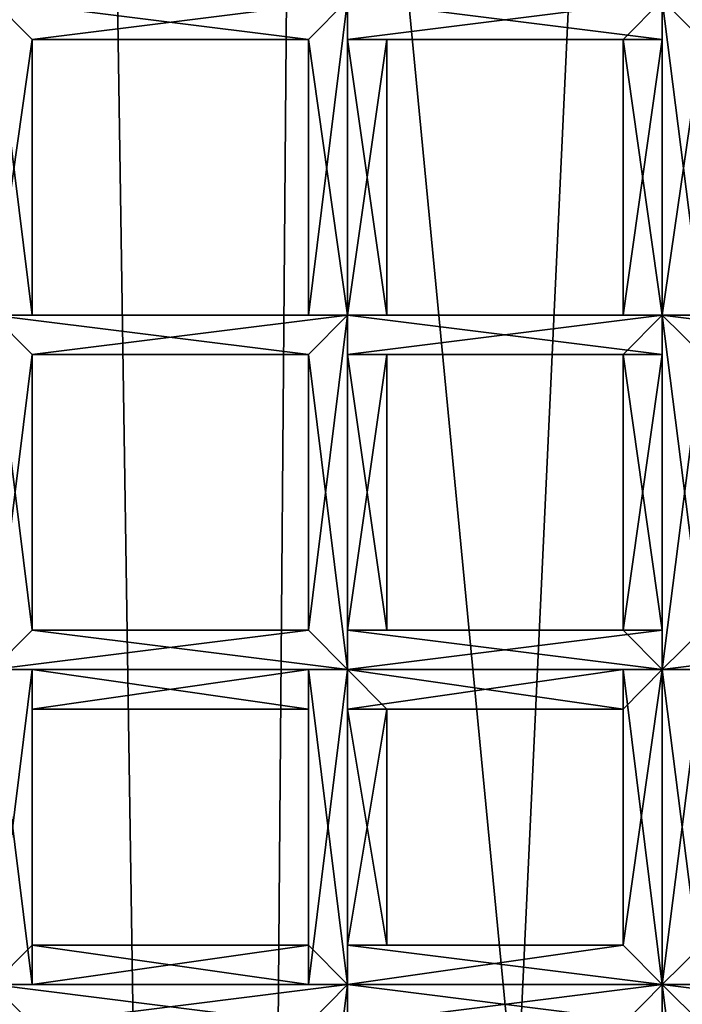
# Model space of a CAD drawing. Extents: x 18135 to 18437, y 15858 to 16090.
# Drawn here: x 18277 to 18279, y 15876 to 15879 of the extents above; entities that cross this region are included whole.
import ezdxf

# ---------------------------------------------------------------- set-up
doc = ezdxf.new("R2010")
doc.units = 0
doc.header["$MEASUREMENT"] = 0

msp = doc.modelspace()

# ---------------------------------------------------------------- linework, layer by layer
for points in [[(18275.599609, 15990.799805, 81.684898), (18272.900391, 15860.400391, 79.273003), (18277.599609, 15860.400391, 82.890602)], [(18278.599609, 15987.799805, 83.403), (18275.599609, 15990.799805, 81.684898), (18277.599609, 15860.400391, 82.890602)], [(18278.599609, 15987.799805, 83.403), (18277.599609, 15860.400391, 82.890602), (18281.099609, 15935.5, 84.358597)], [(18281.099609, 15935.5, 84.358597), (18277.599609, 15860.400391, 82.890602), (18283.099609, 15860.400391, 84.803902)], [(18270.800781, 15860.400391, 61.307301), (18301.300781, 15897.799805, 61.307301), (18301.300781, 15860.400391, 61.307301)], [(18270.800781, 15897.799805, 61.307301), (18301.300781, 15897.799805, 61.307301), (18270.800781, 15860.400391, 61.307301)], [(18279.199219, 15867, 60.844299), (18277.199219, 15887.799805, 60.765701), (18281.300781, 15890.299805, 60.7561)], [(18279.199219, 15867, 61.3494), (18281.300781, 15890.299805, 61.2612), (18277.199219, 15887.799805, 61.270802)], [(18274.300781, 15884, 60.780201), (18277.199219, 15887.799805, 60.765701), (18275.599609, 15870.299805, 60.832001)], [(18275.599609, 15870.299805, 61.337101), (18277.199219, 15887.799805, 61.270802), (18274.300781, 15884, 61.285301)], [(18275.599609, 15870.299805, 60.832001), (18277.199219, 15887.799805, 60.765701), (18279.199219, 15867, 60.844299)], [(18279.199219, 15867, 61.3494), (18277.199219, 15887.799805, 61.270802), (18275.599609, 15870.299805, 61.337101)], [(18277, 15878.099609, 51.516998), (18277, 15878.900391, 51.516998), (18277.099609, 15878.799805, 51.5303)], [(18277.099609, 15878.099609, 51.680099), (18277.099609, 15878.799805, 51.662701), (18277, 15878.900391, 51.693401)], [(18277, 15878.099609, 51.693401), (18277.099609, 15878.099609, 51.680099), (18277, 15878.900391, 51.693401)], [(18277.099609, 15878.799805, 51.5303), (18277, 15878.900391, 51.516998), (18277.900391, 15878.900391, 51.516998)], [(18277, 15878.900391, 51.693401), (18277.800781, 15878.799805, 51.680099), (18277.900391, 15878.900391, 51.693401)], [(18277, 15878.900391, 51.693401), (18277.099609, 15878.799805, 51.662701), (18277.800781, 15878.799805, 51.680099)], [(18277.099609, 15878.799805, 51.5303), (18277.900391, 15878.900391, 51.516998), (18277.800781, 15878.799805, 51.547798)], [(18277.900391, 15878.099609, 51.693401), (18277.900391, 15878.900391, 51.693401), (18277.800781, 15878.799805, 51.680099)], [(18277.800781, 15878.099609, 51.5303), (18277.800781, 15878.799805, 51.547798), (18277.900391, 15878.900391, 51.516998)], [(18277.900391, 15878.099609, 51.516998), (18277.800781, 15878.099609, 51.5303), (18277.900391, 15878.900391, 51.516998)], [(18277.900391, 15878.099609, 51.516998), (18277.900391, 15878.900391, 51.516998), (18277.900391, 15878.799805, 51.5303)], [(18277.900391, 15878.099609, 51.680099), (18277.900391, 15878.799805, 51.662701), (18277.900391, 15878.900391, 51.693401)], [(18277.900391, 15878.099609, 51.693401), (18277.900391, 15878.099609, 51.680099), (18277.900391, 15878.900391, 51.693401)], [(18277.900391, 15878.799805, 51.5303), (18278.699219, 15878.900391, 51.516998), (18278.599609, 15878.799805, 51.547798)], [(18277.900391, 15878.799805, 51.5303), (18277.900391, 15878.900391, 51.516998), (18278.699219, 15878.900391, 51.516998)], [(18277.900391, 15878.900391, 51.693401), (18278.699219, 15878.799805, 51.680099), (18278.699219, 15878.900391, 51.693401)], [(18277.900391, 15878.900391, 51.693401), (18277.900391, 15878.799805, 51.662701), (18278.699219, 15878.799805, 51.680099)], [(18278.699219, 15878.099609, 51.5303), (18278.599609, 15878.799805, 51.547798), (18278.699219, 15878.900391, 51.516998)], [(18278.699219, 15878.099609, 51.516998), (18278.699219, 15878.900391, 51.516998), (18278.800781, 15878.799805, 51.5303)], [(18278.800781, 15878.099609, 51.680099), (18278.800781, 15878.799805, 51.662701), (18278.699219, 15878.900391, 51.693401)], [(18278.699219, 15878.099609, 51.693401), (18278.699219, 15878.900391, 51.693401), (18278.699219, 15878.799805, 51.680099)], [(18278.699219, 15878.099609, 51.693401), (18278.800781, 15878.099609, 51.680099), (18278.699219, 15878.900391, 51.693401)], [(18278.699219, 15878.099609, 51.516998), (18278.699219, 15878.099609, 51.5303), (18278.699219, 15878.900391, 51.516998)], [(18278.800781, 15878.799805, 51.5303), (18278.699219, 15878.900391, 51.516998), (18279.5, 15878.900391, 51.516998)], [(18278.699219, 15878.900391, 51.693401), (18279.5, 15878.799805, 51.680099), (18279.5, 15878.900391, 51.693401)], [(18278.699219, 15878.900391, 51.693401), (18278.800781, 15878.799805, 51.662701), (18279.5, 15878.799805, 51.680099)], [(18277.099609, 15878.099609, 51.547798), (18277, 15878.099609, 51.516998), (18277.099609, 15878.799805, 51.5303)], [(18277.099609, 15878.099609, 51.547798), (18277.099609, 15878.799805, 51.5303), (18277.099609, 15878.799805, 51.562401)], [(18277.099609, 15878.099609, 51.5961), (18277.099609, 15878.799805, 51.562401), (18277.099609, 15878.799805, 51.6143)], [(18277.099609, 15878.099609, 51.5961), (18277.099609, 15878.099609, 51.547798), (18277.099609, 15878.799805, 51.562401)], [(18277.099609, 15878.099609, 51.648102), (18277.099609, 15878.799805, 51.6143), (18277.099609, 15878.799805, 51.662701)], [(18277.099609, 15878.099609, 51.648102), (18277.099609, 15878.099609, 51.5961), (18277.099609, 15878.799805, 51.6143)], [(18277.099609, 15878.099609, 51.680099), (18277.099609, 15878.099609, 51.648102), (18277.099609, 15878.799805, 51.662701)], [(18277.099609, 15878.799805, 51.562401), (18277.800781, 15878.799805, 51.547798), (18277.800781, 15878.799805, 51.5961)], [(18277.099609, 15878.799805, 51.562401), (18277.099609, 15878.799805, 51.5303), (18277.800781, 15878.799805, 51.547798)], [(18277.099609, 15878.799805, 51.6143), (18277.800781, 15878.799805, 51.5961), (18277.800781, 15878.799805, 51.648102)], [(18277.099609, 15878.799805, 51.6143), (18277.099609, 15878.799805, 51.562401), (18277.800781, 15878.799805, 51.5961)], [(18277.099609, 15878.799805, 51.662701), (18277.800781, 15878.799805, 51.648102), (18277.800781, 15878.799805, 51.680099)], [(18277.099609, 15878.799805, 51.662701), (18277.099609, 15878.799805, 51.6143), (18277.800781, 15878.799805, 51.648102)], [(18277.800781, 15878.099609, 51.662701), (18277.800781, 15878.799805, 51.680099), (18277.800781, 15878.799805, 51.648102)], [(18277.800781, 15878.099609, 51.662701), (18277.900391, 15878.099609, 51.693401), (18277.800781, 15878.799805, 51.680099)], [(18277.800781, 15878.099609, 51.6143), (18277.800781, 15878.799805, 51.648102), (18277.800781, 15878.799805, 51.5961)], [(18277.800781, 15878.099609, 51.6143), (18277.800781, 15878.099609, 51.662701), (18277.800781, 15878.799805, 51.648102)], [(18277.800781, 15878.099609, 51.562401), (18277.800781, 15878.799805, 51.5961), (18277.800781, 15878.799805, 51.547798)], [(18277.800781, 15878.099609, 51.562401), (18277.800781, 15878.099609, 51.6143), (18277.800781, 15878.799805, 51.5961)], [(18277.800781, 15878.099609, 51.5303), (18277.800781, 15878.099609, 51.562401), (18277.800781, 15878.799805, 51.547798)], [(18277.900391, 15878.099609, 51.547798), (18277.900391, 15878.799805, 51.5303), (18277.900391, 15878.799805, 51.562401)], [(18277.900391, 15878.099609, 51.547798), (18277.900391, 15878.099609, 51.516998), (18277.900391, 15878.799805, 51.5303)], [(18278, 15878.099609, 51.5961), (18277.900391, 15878.799805, 51.562401), (18278, 15878.799805, 51.6143)], [(18278, 15878.099609, 51.5961), (18277.900391, 15878.099609, 51.547798), (18277.900391, 15878.799805, 51.562401)], [(18277.900391, 15878.099609, 51.648102), (18278, 15878.799805, 51.6143), (18277.900391, 15878.799805, 51.662701)], [(18277.900391, 15878.099609, 51.648102), (18278, 15878.099609, 51.5961), (18278, 15878.799805, 51.6143)], [(18277.900391, 15878.099609, 51.680099), (18277.900391, 15878.099609, 51.648102), (18277.900391, 15878.799805, 51.662701)], [(18277.900391, 15878.799805, 51.562401), (18278.599609, 15878.799805, 51.547798), (18278.599609, 15878.799805, 51.5961)], [(18277.900391, 15878.799805, 51.562401), (18277.900391, 15878.799805, 51.5303), (18278.599609, 15878.799805, 51.547798)], [(18278, 15878.799805, 51.6143), (18277.900391, 15878.799805, 51.562401), (18278.599609, 15878.799805, 51.5961)], [(18277.900391, 15878.799805, 51.662701), (18278.599609, 15878.799805, 51.648102), (18278.699219, 15878.799805, 51.680099)], [(18277.900391, 15878.799805, 51.662701), (18278, 15878.799805, 51.6143), (18278.599609, 15878.799805, 51.648102)], [(18278, 15878.799805, 51.6143), (18278.599609, 15878.799805, 51.5961), (18278.599609, 15878.799805, 51.648102)], [(18278.599609, 15878.099609, 51.662701), (18278.699219, 15878.799805, 51.680099), (18278.599609, 15878.799805, 51.648102)], [(18278.599609, 15878.099609, 51.662701), (18278.699219, 15878.099609, 51.693401), (18278.699219, 15878.799805, 51.680099)], [(18278.599609, 15878.099609, 51.6143), (18278.599609, 15878.799805, 51.648102), (18278.599609, 15878.799805, 51.5961)], [(18278.599609, 15878.099609, 51.6143), (18278.599609, 15878.099609, 51.662701), (18278.599609, 15878.799805, 51.648102)], [(18278.599609, 15878.099609, 51.562401), (18278.599609, 15878.799805, 51.5961), (18278.599609, 15878.799805, 51.547798)], [(18278.599609, 15878.099609, 51.562401), (18278.599609, 15878.099609, 51.6143), (18278.599609, 15878.799805, 51.5961)], [(18278.699219, 15878.099609, 51.5303), (18278.599609, 15878.099609, 51.562401), (18278.599609, 15878.799805, 51.547798)], [(18278.800781, 15878.099609, 51.547798), (18278.699219, 15878.099609, 51.516998), (18278.800781, 15878.799805, 51.5303)], [(18277, 15877.200195, 51.516998), (18277, 15878.099609, 51.516998), (18277.099609, 15878, 51.5303)], [(18277.099609, 15877.299805, 51.680099), (18277.099609, 15878, 51.662701), (18277, 15878.099609, 51.693401)], [(18277, 15877.200195, 51.693401), (18277.099609, 15877.299805, 51.680099), (18277, 15878.099609, 51.693401)], [(18277.800781, 15878.099609, 51.5303), (18277.900391, 15878.099609, 51.516998), (18277, 15878.099609, 51.516998)], [(18277.800781, 15878.099609, 51.5303), (18277, 15878.099609, 51.516998), (18277.099609, 15878.099609, 51.547798)], [(18277.900391, 15878.099609, 51.693401), (18277.099609, 15878.099609, 51.680099), (18277, 15878.099609, 51.693401)], [(18277.800781, 15878, 51.680099), (18277, 15878.099609, 51.693401), (18277.099609, 15878, 51.662701)], [(18277.800781, 15878, 51.680099), (18277.900391, 15878.099609, 51.693401), (18277, 15878.099609, 51.693401)], [(18277.900391, 15878.099609, 51.516998), (18277.099609, 15878, 51.5303), (18277, 15878.099609, 51.516998)], [(18277.800781, 15878.099609, 51.562401), (18277.099609, 15878.099609, 51.547798), (18277.099609, 15878.099609, 51.5961)], [(18277.800781, 15878.099609, 51.562401), (18277.800781, 15878.099609, 51.5303), (18277.099609, 15878.099609, 51.547798)], [(18277.800781, 15878.099609, 51.6143), (18277.099609, 15878.099609, 51.5961), (18277.099609, 15878.099609, 51.648102)], [(18277.800781, 15878.099609, 51.6143), (18277.800781, 15878.099609, 51.562401), (18277.099609, 15878.099609, 51.5961)], [(18277.800781, 15878.099609, 51.662701), (18277.099609, 15878.099609, 51.648102), (18277.099609, 15878.099609, 51.680099)], [(18277.800781, 15878.099609, 51.662701), (18277.800781, 15878.099609, 51.6143), (18277.099609, 15878.099609, 51.648102)], [(18277.900391, 15878.099609, 51.693401), (18277.800781, 15878.099609, 51.662701), (18277.099609, 15878.099609, 51.680099)], [(18277.900391, 15878.099609, 51.516998), (18277.800781, 15878, 51.547798), (18277.099609, 15878, 51.5303)], [(18277.900391, 15877.200195, 51.693401), (18277.900391, 15878.099609, 51.693401), (18277.800781, 15878, 51.680099)], [(18277.800781, 15877.299805, 51.5303), (18277.800781, 15878, 51.547798), (18277.900391, 15878.099609, 51.516998)], [(18277.900391, 15877.200195, 51.516998), (18277.800781, 15877.299805, 51.5303), (18277.900391, 15878.099609, 51.516998)], [(18277.900391, 15877.200195, 51.516998), (18277.900391, 15878.099609, 51.516998), (18277.900391, 15878, 51.5303)], [(18277.900391, 15877.299805, 51.680099), (18277.900391, 15878, 51.662701), (18277.900391, 15878.099609, 51.693401)], [(18277.900391, 15877.200195, 51.693401), (18277.900391, 15877.299805, 51.680099), (18277.900391, 15878.099609, 51.693401)], [(18278.699219, 15878.099609, 51.5303), (18278.699219, 15878.099609, 51.516998), (18277.900391, 15878.099609, 51.516998)], [(18278.699219, 15878.099609, 51.5303), (18277.900391, 15878.099609, 51.516998), (18277.900391, 15878.099609, 51.547798)], [(18278.599609, 15878.099609, 51.562401), (18277.900391, 15878.099609, 51.547798), (18278, 15878.099609, 51.5961)], [(18278.599609, 15878.099609, 51.562401), (18278.699219, 15878.099609, 51.5303), (18277.900391, 15878.099609, 51.547798)], [(18278.599609, 15878.099609, 51.6143), (18278, 15878.099609, 51.5961), (18277.900391, 15878.099609, 51.648102)], [(18278.599609, 15878.099609, 51.662701), (18277.900391, 15878.099609, 51.648102), (18277.900391, 15878.099609, 51.680099)], [(18278.599609, 15878.099609, 51.662701), (18278.599609, 15878.099609, 51.6143), (18277.900391, 15878.099609, 51.648102)], [(18278.699219, 15878.099609, 51.693401), (18277.900391, 15878.099609, 51.680099), (18277.900391, 15878.099609, 51.693401)], [(18278.699219, 15878.099609, 51.693401), (18278.599609, 15878.099609, 51.662701), (18277.900391, 15878.099609, 51.680099)], [(18278.699219, 15878, 51.680099), (18277.900391, 15878.099609, 51.693401), (18277.900391, 15878, 51.662701)], [(18278.699219, 15878, 51.680099), (18278.699219, 15878.099609, 51.693401), (18277.900391, 15878.099609, 51.693401)], [(18278.699219, 15878.099609, 51.516998), (18277.900391, 15878, 51.5303), (18277.900391, 15878.099609, 51.516998)], [(18278.699219, 15878.099609, 51.516998), (18278.599609, 15878, 51.547798), (18277.900391, 15878, 51.5303)], [(18278.599609, 15878.099609, 51.6143), (18278.599609, 15878.099609, 51.562401), (18278, 15878.099609, 51.5961)], [(18278.699219, 15877.299805, 51.5303), (18278.599609, 15878, 51.547798), (18278.699219, 15878.099609, 51.516998)], [(18278.699219, 15877.200195, 51.516998), (18278.699219, 15878.099609, 51.516998), (18278.800781, 15878, 51.5303)], [(18278.800781, 15877.299805, 51.680099), (18278.800781, 15878, 51.662701), (18278.699219, 15878.099609, 51.693401)], [(18278.699219, 15877.200195, 51.693401), (18278.699219, 15878.099609, 51.693401), (18278.699219, 15878, 51.680099)], [(18278.699219, 15877.200195, 51.693401), (18278.800781, 15877.299805, 51.680099), (18278.699219, 15878.099609, 51.693401)], [(18278.699219, 15877.200195, 51.516998), (18278.699219, 15877.299805, 51.5303), (18278.699219, 15878.099609, 51.516998)], [(18279.5, 15878.099609, 51.5303), (18279.5, 15878.099609, 51.516998), (18278.699219, 15878.099609, 51.516998)], [(18279.5, 15878.099609, 51.5303), (18278.699219, 15878.099609, 51.516998), (18278.800781, 15878.099609, 51.547798)], [(18279.5, 15878.099609, 51.693401), (18278.800781, 15878.099609, 51.680099), (18278.699219, 15878.099609, 51.693401)], [(18279.5, 15878, 51.680099), (18278.699219, 15878.099609, 51.693401), (18278.800781, 15878, 51.662701)], [(18279.5, 15878, 51.680099), (18279.5, 15878.099609, 51.693401), (18278.699219, 15878.099609, 51.693401)], [(18279.5, 15878.099609, 51.516998), (18278.800781, 15878, 51.5303), (18278.699219, 15878.099609, 51.516998)], [(18277.099609, 15877.299805, 51.547798), (18277, 15877.200195, 51.516998), (18277.099609, 15878, 51.5303)], [(18277.099609, 15877.299805, 51.547798), (18277.099609, 15878, 51.5303), (18277.099609, 15878, 51.562401)], [(18277.099609, 15877.299805, 51.5961), (18277.099609, 15878, 51.562401), (18277.099609, 15878, 51.613899)], [(18277.099609, 15877.299805, 51.5961), (18277.099609, 15877.299805, 51.547798), (18277.099609, 15878, 51.562401)], [(18277.099609, 15877.299805, 51.648102), (18277.099609, 15878, 51.613899), (18277.099609, 15878, 51.662701)], [(18277.099609, 15877.299805, 51.648102), (18277.099609, 15877.299805, 51.5961), (18277.099609, 15878, 51.613899)], [(18277.099609, 15877.299805, 51.680099), (18277.099609, 15877.299805, 51.648102), (18277.099609, 15878, 51.662701)], [(18277.800781, 15878, 51.648102), (18277.099609, 15878, 51.662701), (18277.099609, 15878, 51.613899)], [(18277.800781, 15878, 51.648102), (18277.800781, 15878, 51.680099), (18277.099609, 15878, 51.662701)], [(18277.800781, 15878, 51.5965), (18277.099609, 15878, 51.613899), (18277.099609, 15878, 51.562401)], [(18277.800781, 15878, 51.5965), (18277.800781, 15878, 51.648102), (18277.099609, 15878, 51.613899)], [(18277.800781, 15878, 51.547798), (18277.099609, 15878, 51.562401), (18277.099609, 15878, 51.5303)], [(18277.800781, 15878, 51.547798), (18277.800781, 15878, 51.5965), (18277.099609, 15878, 51.562401)], [(18277.800781, 15877.299805, 51.662701), (18277.800781, 15878, 51.680099), (18277.800781, 15878, 51.648102)], [(18277.800781, 15877.299805, 51.662701), (18277.900391, 15877.200195, 51.693401), (18277.800781, 15878, 51.680099)], [(18277.800781, 15877.299805, 51.6143), (18277.800781, 15878, 51.648102), (18277.800781, 15878, 51.5965)], [(18277.800781, 15877.299805, 51.6143), (18277.800781, 15877.299805, 51.662701), (18277.800781, 15878, 51.648102)], [(18277.800781, 15877.299805, 51.562401), (18277.800781, 15878, 51.5965), (18277.800781, 15878, 51.547798)], [(18277.800781, 15877.299805, 51.562401), (18277.800781, 15877.299805, 51.6143), (18277.800781, 15878, 51.5965)], [(18277.800781, 15877.299805, 51.5303), (18277.800781, 15877.299805, 51.562401), (18277.800781, 15878, 51.547798)], [(18277.900391, 15877.299805, 51.547798), (18277.900391, 15878, 51.5303), (18277.900391, 15878, 51.562401)], [(18277.900391, 15877.299805, 51.547798), (18277.900391, 15877.200195, 51.516998), (18277.900391, 15878, 51.5303)], [(18278, 15877.299805, 51.5961), (18277.900391, 15878, 51.562401), (18278, 15878, 51.613899)], [(18278, 15877.299805, 51.5961), (18277.900391, 15877.299805, 51.547798), (18277.900391, 15878, 51.562401)], [(18277.900391, 15877.299805, 51.648102), (18278, 15878, 51.613899), (18277.900391, 15878, 51.662701)], [(18277.900391, 15877.299805, 51.648102), (18278, 15877.299805, 51.5961), (18278, 15878, 51.613899)], [(18277.900391, 15877.299805, 51.680099), (18277.900391, 15877.299805, 51.648102), (18277.900391, 15878, 51.662701)], [(18278.599609, 15878, 51.648102), (18277.900391, 15878, 51.662701), (18278, 15878, 51.613899)], [(18278.599609, 15878, 51.648102), (18278.699219, 15878, 51.680099), (18277.900391, 15878, 51.662701)], [(18278.599609, 15878, 51.5965), (18278, 15878, 51.613899), (18277.900391, 15878, 51.562401)], [(18278.599609, 15878, 51.547798), (18277.900391, 15878, 51.562401), (18277.900391, 15878, 51.5303)], [(18278.599609, 15878, 51.547798), (18278.599609, 15878, 51.5965), (18277.900391, 15878, 51.562401)], [(18278.599609, 15878, 51.5965), (18278.599609, 15878, 51.648102), (18278, 15878, 51.613899)], [(18278.599609, 15877.299805, 51.662701), (18278.699219, 15878, 51.680099), (18278.599609, 15878, 51.648102)], [(18278.599609, 15877.299805, 51.662701), (18278.699219, 15877.200195, 51.693401), (18278.699219, 15878, 51.680099)], [(18278.599609, 15877.299805, 51.6143), (18278.599609, 15878, 51.648102), (18278.599609, 15878, 51.5965)], [(18278.599609, 15877.299805, 51.6143), (18278.599609, 15877.299805, 51.662701), (18278.599609, 15878, 51.648102)], [(18278.599609, 15877.299805, 51.562401), (18278.599609, 15878, 51.5965), (18278.599609, 15878, 51.547798)], [(18278.599609, 15877.299805, 51.562401), (18278.599609, 15877.299805, 51.6143), (18278.599609, 15878, 51.5965)], [(18278.699219, 15877.299805, 51.5303), (18278.599609, 15877.299805, 51.562401), (18278.599609, 15878, 51.547798)], [(18278.800781, 15877.299805, 51.547798), (18278.699219, 15877.200195, 51.516998), (18278.800781, 15878, 51.5303)], [(18277.800781, 15877.299805, 51.5303), (18277.900391, 15877.200195, 51.516998), (18277, 15877.200195, 51.516998)], [(18277.800781, 15877.299805, 51.5303), (18277, 15877.200195, 51.516998), (18277.099609, 15877.299805, 51.547798)], [(18277.900391, 15877.200195, 51.693401), (18277.099609, 15877.299805, 51.680099), (18277, 15877.200195, 51.693401)], [(18277.800781, 15877.299805, 51.562401), (18277.099609, 15877.299805, 51.547798), (18277.099609, 15877.299805, 51.5961)], [(18277.800781, 15877.299805, 51.562401), (18277.800781, 15877.299805, 51.5303), (18277.099609, 15877.299805, 51.547798)], [(18277.800781, 15877.299805, 51.6143), (18277.099609, 15877.299805, 51.5961), (18277.099609, 15877.299805, 51.648102)], [(18277.800781, 15877.299805, 51.6143), (18277.800781, 15877.299805, 51.562401), (18277.099609, 15877.299805, 51.5961)], [(18277.800781, 15877.299805, 51.662701), (18277.099609, 15877.299805, 51.648102), (18277.099609, 15877.299805, 51.680099)], [(18277.800781, 15877.299805, 51.662701), (18277.800781, 15877.299805, 51.6143), (18277.099609, 15877.299805, 51.648102)], [(18277.900391, 15877.200195, 51.693401), (18277.800781, 15877.299805, 51.662701), (18277.099609, 15877.299805, 51.680099)], [(18278.699219, 15877.299805, 51.5303), (18278.699219, 15877.200195, 51.516998), (18277.900391, 15877.200195, 51.516998)], [(18278.699219, 15877.299805, 51.5303), (18277.900391, 15877.200195, 51.516998), (18277.900391, 15877.299805, 51.547798)], [(18278.599609, 15877.299805, 51.562401), (18277.900391, 15877.299805, 51.547798), (18278, 15877.299805, 51.5961)], [(18278.599609, 15877.299805, 51.562401), (18278.699219, 15877.299805, 51.5303), (18277.900391, 15877.299805, 51.547798)], [(18278.599609, 15877.299805, 51.6143), (18278, 15877.299805, 51.5961), (18277.900391, 15877.299805, 51.648102)], [(18278.599609, 15877.299805, 51.662701), (18277.900391, 15877.299805, 51.648102), (18277.900391, 15877.299805, 51.680099)], [(18278.599609, 15877.299805, 51.662701), (18278.599609, 15877.299805, 51.6143), (18277.900391, 15877.299805, 51.648102)], [(18278.699219, 15877.200195, 51.693401), (18277.900391, 15877.299805, 51.680099), (18277.900391, 15877.200195, 51.693401)], [(18278.699219, 15877.200195, 51.693401), (18278.599609, 15877.299805, 51.662701), (18277.900391, 15877.299805, 51.680099)], [(18278.599609, 15877.299805, 51.6143), (18278.599609, 15877.299805, 51.562401), (18278, 15877.299805, 51.5961)], [(18279.5, 15877.299805, 51.5303), (18279.5, 15877.200195, 51.516998), (18278.699219, 15877.200195, 51.516998)], [(18279.5, 15877.299805, 51.5303), (18278.699219, 15877.200195, 51.516998), (18278.800781, 15877.299805, 51.547798)], [(18279.5, 15877.200195, 51.693401), (18278.800781, 15877.299805, 51.680099), (18278.699219, 15877.200195, 51.693401)], [(18277, 15876.400391, 51.516998), (18277, 15877.200195, 51.516998), (18277.099609, 15877.200195, 51.5303)], [(18277.099609, 15876.5, 51.547798), (18277, 15876.400391, 51.516998), (18277.099609, 15877.200195, 51.5303)], [(18277.099609, 15876.400391, 51.680099), (18277.099609, 15877.200195, 51.662701), (18277, 15877.200195, 51.693401)], [(18277, 15876.400391, 51.693401), (18277.099609, 15876.400391, 51.680099), (18277, 15877.200195, 51.693401)], [(18277.800781, 15877.200195, 51.680099), (18277, 15877.200195, 51.693401), (18277.099609, 15877.200195, 51.662701)], [(18277.800781, 15877.200195, 51.680099), (18277.900391, 15877.200195, 51.693401), (18277, 15877.200195, 51.693401)], [(18277.900391, 15877.200195, 51.516998), (18277.099609, 15877.200195, 51.5303), (18277, 15877.200195, 51.516998)], [(18277.099609, 15876.5, 51.547798), (18277.099609, 15877.200195, 51.5303), (18277.099609, 15877.099609, 51.562401)], [(18277.099609, 15876.5, 51.648102), (18277.099609, 15877.099609, 51.613899), (18277.099609, 15877.200195, 51.662701)], [(18277.099609, 15876.400391, 51.680099), (18277.099609, 15876.5, 51.648102), (18277.099609, 15877.200195, 51.662701)], [(18277.800781, 15877.099609, 51.648102), (18277.099609, 15877.200195, 51.662701), (18277.099609, 15877.099609, 51.613899)], [(18277.800781, 15877.099609, 51.648102), (18277.800781, 15877.200195, 51.680099), (18277.099609, 15877.200195, 51.662701)], [(18277.800781, 15877.200195, 51.547798), (18277.099609, 15877.099609, 51.562401), (18277.099609, 15877.200195, 51.5303)], [(18277.800781, 15877.200195, 51.547798), (18277.800781, 15877.099609, 51.5965), (18277.099609, 15877.099609, 51.562401)], [(18277.900391, 15877.200195, 51.516998), (18277.800781, 15877.200195, 51.547798), (18277.099609, 15877.200195, 51.5303)], [(18277.900391, 15876.400391, 51.693401), (18277.900391, 15877.200195, 51.693401), (18277.800781, 15877.200195, 51.680099)], [(18277.800781, 15876.5, 51.662701), (18277.800781, 15877.200195, 51.680099), (18277.800781, 15877.099609, 51.648102)], [(18277.800781, 15876.5, 51.662701), (18277.900391, 15876.400391, 51.693401), (18277.800781, 15877.200195, 51.680099)], [(18277.800781, 15876.5, 51.562401), (18277.800781, 15877.099609, 51.5965), (18277.800781, 15877.200195, 51.547798)], [(18277.800781, 15876.400391, 51.5303), (18277.800781, 15877.200195, 51.547798), (18277.900391, 15877.200195, 51.516998)], [(18277.800781, 15876.400391, 51.5303), (18277.800781, 15876.5, 51.562401), (18277.800781, 15877.200195, 51.547798)], [(18277.900391, 15876.400391, 51.516998), (18277.800781, 15876.400391, 51.5303), (18277.900391, 15877.200195, 51.516998)], [(18277.900391, 15876.400391, 51.516998), (18277.900391, 15877.200195, 51.516998), (18277.900391, 15877.200195, 51.5303)], [(18277.900391, 15876.5, 51.547798), (18277.900391, 15877.200195, 51.5303), (18277.900391, 15877.099609, 51.562401)], [(18277.900391, 15876.5, 51.547798), (18277.900391, 15876.400391, 51.516998), (18277.900391, 15877.200195, 51.5303)], [(18277.900391, 15876.5, 51.648102), (18278, 15877.099609, 51.613899), (18277.900391, 15877.200195, 51.662701)], [(18277.900391, 15876.400391, 51.680099), (18277.900391, 15877.200195, 51.662701), (18277.900391, 15877.200195, 51.693401)], [(18277.900391, 15876.400391, 51.680099), (18277.900391, 15876.5, 51.648102), (18277.900391, 15877.200195, 51.662701)], [(18277.900391, 15876.400391, 51.693401), (18277.900391, 15876.400391, 51.680099), (18277.900391, 15877.200195, 51.693401)], [(18278.699219, 15877.200195, 51.680099), (18277.900391, 15877.200195, 51.693401), (18277.900391, 15877.200195, 51.662701)], [(18278.699219, 15877.200195, 51.680099), (18278.699219, 15877.200195, 51.693401), (18277.900391, 15877.200195, 51.693401)], [(18278.599609, 15877.099609, 51.648102), (18277.900391, 15877.200195, 51.662701), (18278, 15877.099609, 51.613899)], [(18278.599609, 15877.099609, 51.648102), (18278.699219, 15877.200195, 51.680099), (18277.900391, 15877.200195, 51.662701)], [(18278.599609, 15877.200195, 51.547798), (18277.900391, 15877.099609, 51.562401), (18277.900391, 15877.200195, 51.5303)], [(18278.599609, 15877.200195, 51.547798), (18278.599609, 15877.099609, 51.5965), (18277.900391, 15877.099609, 51.562401)], [(18278.699219, 15877.200195, 51.516998), (18277.900391, 15877.200195, 51.5303), (18277.900391, 15877.200195, 51.516998)], [(18278.699219, 15877.200195, 51.516998), (18278.599609, 15877.200195, 51.547798), (18277.900391, 15877.200195, 51.5303)], [(18278.599609, 15876.5, 51.662701), (18278.699219, 15877.200195, 51.680099), (18278.599609, 15877.099609, 51.648102)], [(18278.599609, 15876.5, 51.662701), (18278.699219, 15876.400391, 51.693401), (18278.699219, 15877.200195, 51.680099)], [(18278.599609, 15876.5, 51.562401), (18278.599609, 15877.099609, 51.5965), (18278.599609, 15877.200195, 51.547798)], [(18278.699219, 15876.400391, 51.5303), (18278.599609, 15877.200195, 51.547798), (18278.699219, 15877.200195, 51.516998)], [(18278.699219, 15876.400391, 51.5303), (18278.599609, 15876.5, 51.562401), (18278.599609, 15877.200195, 51.547798)], [(18278.699219, 15876.400391, 51.516998), (18278.699219, 15877.200195, 51.516998), (18278.800781, 15877.200195, 51.5303)], [(18278.800781, 15876.5, 51.547798), (18278.699219, 15876.400391, 51.516998), (18278.800781, 15877.200195, 51.5303)], [(18278.800781, 15876.400391, 51.680099), (18278.800781, 15877.200195, 51.662701), (18278.699219, 15877.200195, 51.693401)], [(18278.699219, 15876.400391, 51.693401), (18278.699219, 15877.200195, 51.693401), (18278.699219, 15877.200195, 51.680099)], [(18278.699219, 15876.400391, 51.693401), (18278.800781, 15876.400391, 51.680099), (18278.699219, 15877.200195, 51.693401)], [(18278.699219, 15876.400391, 51.516998), (18278.699219, 15876.400391, 51.5303), (18278.699219, 15877.200195, 51.516998)], [(18279.5, 15877.200195, 51.680099), (18278.699219, 15877.200195, 51.693401), (18278.800781, 15877.200195, 51.662701)], [(18279.5, 15877.200195, 51.680099), (18279.5, 15877.200195, 51.693401), (18278.699219, 15877.200195, 51.693401)], [(18279.5, 15877.200195, 51.516998), (18278.800781, 15877.200195, 51.5303), (18278.699219, 15877.200195, 51.516998)], [(18276.099609, 15877.099609, 61.307301), (18275, 15873.599609, 61.307301), (18277.400391, 15873.099609, 61.307301)], [(18277.099609, 15873, 51.441399), (18275.599609, 15877, 51.341702), (18275.800781, 15877.099609, 51.441399)], [(18277.099609, 15873, 51.441399), (18275.800781, 15877.099609, 51.441399), (18276, 15877.099609, 51.690498)], [(18277.300781, 15873.099609, 51.690498), (18276, 15877.099609, 51.690498), (18276.099609, 15877.099609, 52.009201)], [(18277.099609, 15873, 51.441399), (18276, 15877.099609, 51.690498), (18277.300781, 15873.099609, 51.690498)], [(18276.099609, 15877.099609, 52.009201), (18277.400391, 15873.099609, 61.307301), (18277.400391, 15873.099609, 52.009201)], [(18276.099609, 15877.099609, 61.307301), (18277.400391, 15873.099609, 61.307301), (18276.099609, 15877.099609, 52.009201)], [(18277.300781, 15873.099609, 51.690498), (18276.099609, 15877.099609, 52.009201), (18277.400391, 15873.099609, 52.009201)], [(18277.099609, 15876.5, 51.5961), (18277.099609, 15877.099609, 51.562401), (18277.099609, 15877.099609, 51.613899)], [(18277.099609, 15876.5, 51.5961), (18277.099609, 15876.5, 51.547798), (18277.099609, 15877.099609, 51.562401)], [(18277.099609, 15876.5, 51.648102), (18277.099609, 15876.5, 51.5961), (18277.099609, 15877.099609, 51.613899)], [(18277.800781, 15877.099609, 51.5965), (18277.099609, 15877.099609, 51.613899), (18277.099609, 15877.099609, 51.562401)], [(18277.800781, 15877.099609, 51.5965), (18277.800781, 15877.099609, 51.648102), (18277.099609, 15877.099609, 51.613899)], [(18277.800781, 15876.5, 51.6143), (18277.800781, 15877.099609, 51.648102), (18277.800781, 15877.099609, 51.5965)], [(18277.800781, 15876.5, 51.6143), (18277.800781, 15876.5, 51.662701), (18277.800781, 15877.099609, 51.648102)], [(18277.800781, 15876.5, 51.562401), (18277.800781, 15876.5, 51.6143), (18277.800781, 15877.099609, 51.5965)], [(18278, 15876.5, 51.5961), (18277.900391, 15877.099609, 51.562401), (18278, 15877.099609, 51.613899)], [(18278, 15876.5, 51.5961), (18277.900391, 15876.5, 51.547798), (18277.900391, 15877.099609, 51.562401)], [(18277.900391, 15876.5, 51.648102), (18278, 15876.5, 51.5961), (18278, 15877.099609, 51.613899)], [(18278.599609, 15877.099609, 51.5965), (18278, 15877.099609, 51.613899), (18277.900391, 15877.099609, 51.562401)], [(18278.599609, 15877.099609, 51.5965), (18278.599609, 15877.099609, 51.648102), (18278, 15877.099609, 51.613899)], [(18278.599609, 15876.5, 51.6143), (18278.599609, 15877.099609, 51.648102), (18278.599609, 15877.099609, 51.5965)], [(18278.599609, 15876.5, 51.6143), (18278.599609, 15876.5, 51.662701), (18278.599609, 15877.099609, 51.648102)], [(18278.599609, 15876.5, 51.562401), (18278.599609, 15876.5, 51.6143), (18278.599609, 15877.099609, 51.5965)], [(18277, 15872.900391, 51.341702), (18275.599609, 15877, 51.341702), (18277.099609, 15873, 51.441399)], [(18277.800781, 15876.400391, 51.5303), (18277, 15876.400391, 51.516998), (18277.099609, 15876.5, 51.547798)], [(18277.800781, 15876.5, 51.562401), (18277.099609, 15876.5, 51.547798), (18277.099609, 15876.5, 51.5961)], [(18277.800781, 15876.5, 51.562401), (18277.800781, 15876.400391, 51.5303), (18277.099609, 15876.5, 51.547798)], [(18277.800781, 15876.5, 51.6143), (18277.099609, 15876.5, 51.5961), (18277.099609, 15876.5, 51.648102)], [(18277.800781, 15876.5, 51.6143), (18277.800781, 15876.5, 51.562401), (18277.099609, 15876.5, 51.5961)], [(18277.800781, 15876.5, 51.662701), (18277.099609, 15876.5, 51.648102), (18277.099609, 15876.400391, 51.680099)], [(18277.800781, 15876.5, 51.662701), (18277.800781, 15876.5, 51.6143), (18277.099609, 15876.5, 51.648102)], [(18277.900391, 15876.400391, 51.693401), (18277.800781, 15876.5, 51.662701), (18277.099609, 15876.400391, 51.680099)], [(18278.699219, 15876.400391, 51.5303), (18277.900391, 15876.400391, 51.516998), (18277.900391, 15876.5, 51.547798)], [(18278.599609, 15876.5, 51.562401), (18277.900391, 15876.5, 51.547798), (18278, 15876.5, 51.5961)], [(18278.599609, 15876.5, 51.562401), (18278.699219, 15876.400391, 51.5303), (18277.900391, 15876.5, 51.547798)], [(18278.599609, 15876.5, 51.6143), (18278, 15876.5, 51.5961), (18277.900391, 15876.5, 51.648102)], [(18278.599609, 15876.5, 51.662701), (18277.900391, 15876.5, 51.648102), (18277.900391, 15876.400391, 51.680099)], [(18278.599609, 15876.5, 51.662701), (18278.599609, 15876.5, 51.6143), (18277.900391, 15876.5, 51.648102)], [(18278.699219, 15876.400391, 51.693401), (18278.599609, 15876.5, 51.662701), (18277.900391, 15876.400391, 51.680099)], [(18278.599609, 15876.5, 51.6143), (18278.599609, 15876.5, 51.562401), (18278, 15876.5, 51.5961)], [(18279.5, 15876.400391, 51.5303), (18278.699219, 15876.400391, 51.516998), (18278.800781, 15876.5, 51.547798)], [(18277, 15875.5, 51.516998), (18277, 15876.400391, 51.516998), (18277.099609, 15876.299805, 51.5303)], [(18277.099609, 15875.599609, 51.680099), (18277.099609, 15876.299805, 51.662701), (18277, 15876.400391, 51.693401)], [(18277, 15875.5, 51.693401), (18277.099609, 15875.599609, 51.680099), (18277, 15876.400391, 51.693401)], [(18277.800781, 15876.400391, 51.5303), (18277.900391, 15876.400391, 51.516998), (18277, 15876.400391, 51.516998)], [(18277.900391, 15876.400391, 51.693401), (18277.099609, 15876.400391, 51.680099), (18277, 15876.400391, 51.693401)], [(18277.800781, 15876.299805, 51.680099), (18277, 15876.400391, 51.693401), (18277.099609, 15876.299805, 51.662701)], [(18277.800781, 15876.299805, 51.680099), (18277.900391, 15876.400391, 51.693401), (18277, 15876.400391, 51.693401)], [(18277.900391, 15876.400391, 51.516998), (18277.099609, 15876.299805, 51.5303), (18277, 15876.400391, 51.516998)], [(18277.900391, 15876.400391, 51.516998), (18277.800781, 15876.299805, 51.547798), (18277.099609, 15876.299805, 51.5303)], [(18277.900391, 15875.5, 51.693401), (18277.900391, 15876.400391, 51.693401), (18277.800781, 15876.299805, 51.680099)], [(18277.800781, 15875.599609, 51.5303), (18277.800781, 15876.299805, 51.547798), (18277.900391, 15876.400391, 51.516998)], [(18277.900391, 15875.5, 51.516998), (18277.800781, 15875.599609, 51.5303), (18277.900391, 15876.400391, 51.516998)], [(18277.900391, 15875.5, 51.516998), (18277.900391, 15876.400391, 51.516998), (18277.900391, 15876.299805, 51.5303)], [(18277.900391, 15875.599609, 51.680099), (18277.900391, 15876.299805, 51.662701), (18277.900391, 15876.400391, 51.693401)], [(18277.900391, 15875.5, 51.693401), (18277.900391, 15875.599609, 51.680099), (18277.900391, 15876.400391, 51.693401)], [(18278.699219, 15876.400391, 51.5303), (18278.699219, 15876.400391, 51.516998), (18277.900391, 15876.400391, 51.516998)], [(18278.699219, 15876.400391, 51.693401), (18277.900391, 15876.400391, 51.680099), (18277.900391, 15876.400391, 51.693401)], [(18278.699219, 15876.299805, 51.680099), (18277.900391, 15876.400391, 51.693401), (18277.900391, 15876.299805, 51.662701)], [(18278.699219, 15876.299805, 51.680099), (18278.699219, 15876.400391, 51.693401), (18277.900391, 15876.400391, 51.693401)], [(18278.699219, 15876.400391, 51.516998), (18277.900391, 15876.299805, 51.5303), (18277.900391, 15876.400391, 51.516998)], [(18278.699219, 15876.400391, 51.516998), (18278.599609, 15876.299805, 51.547798), (18277.900391, 15876.299805, 51.5303)], [(18278.699219, 15875.599609, 51.5303), (18278.599609, 15876.299805, 51.547798), (18278.699219, 15876.400391, 51.516998)], [(18278.699219, 15875.5, 51.693401), (18278.699219, 15876.400391, 51.693401), (18278.699219, 15876.299805, 51.680099)], [(18278.699219, 15875.5, 51.516998), (18278.699219, 15876.400391, 51.516998), (18278.800781, 15876.299805, 51.5303)], [(18278.699219, 15875.5, 51.516998), (18278.699219, 15875.599609, 51.5303), (18278.699219, 15876.400391, 51.516998)], [(18278.800781, 15875.599609, 51.680099), (18278.800781, 15876.299805, 51.662701), (18278.699219, 15876.400391, 51.693401)], [(18278.699219, 15875.5, 51.693401), (18278.800781, 15875.599609, 51.680099), (18278.699219, 15876.400391, 51.693401)], [(18279.5, 15876.400391, 51.5303), (18279.5, 15876.400391, 51.516998), (18278.699219, 15876.400391, 51.516998)], [(18279.5, 15876.400391, 51.693401), (18278.800781, 15876.400391, 51.680099), (18278.699219, 15876.400391, 51.693401)], [(18279.5, 15876.299805, 51.680099), (18278.699219, 15876.400391, 51.693401), (18278.800781, 15876.299805, 51.662701)], [(18279.5, 15876.299805, 51.680099), (18279.5, 15876.400391, 51.693401), (18278.699219, 15876.400391, 51.693401)], [(18279.5, 15876.400391, 51.516998), (18278.800781, 15876.299805, 51.5303), (18278.699219, 15876.400391, 51.516998)]]:
    msp.add_3dface(points)

doc.saveas('drawing.dxf')
